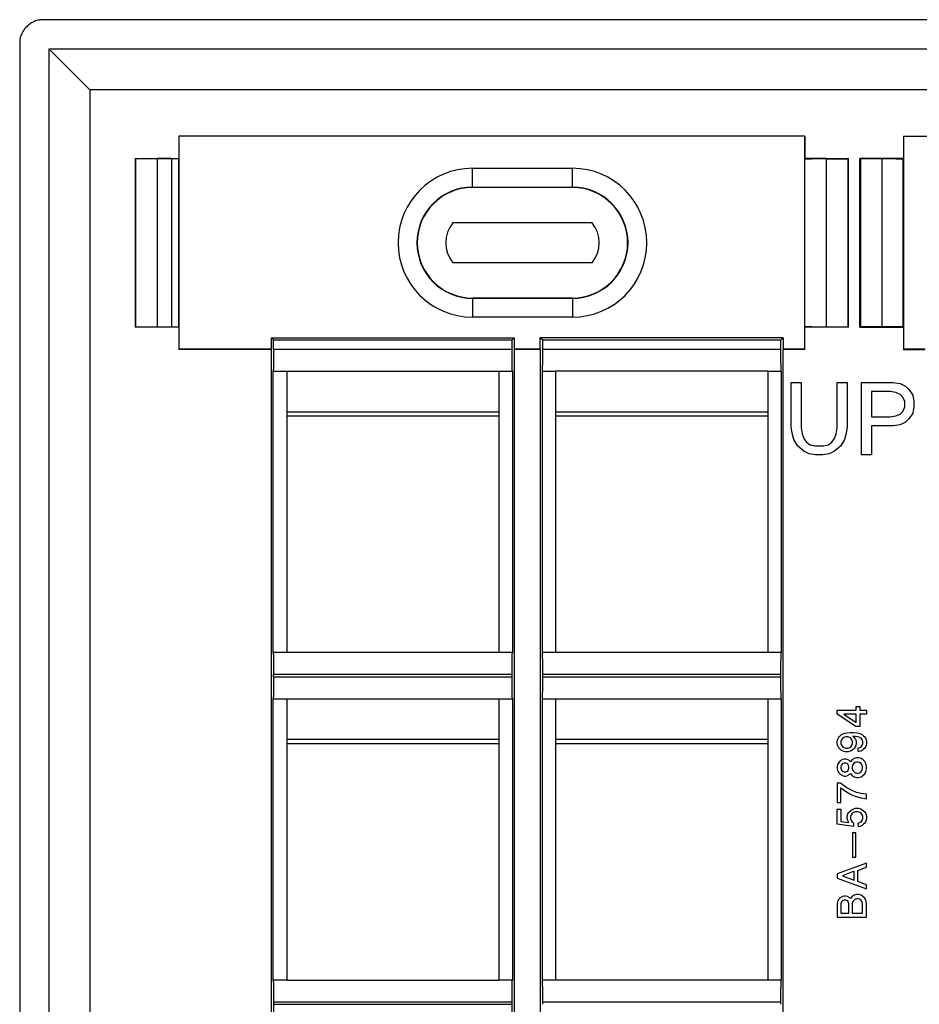
# Model space of a CAD drawing. Units: inches. Extents: x -6.9 to 7.4, y -5 to 10.4.
# Drawn here: x 2.8 to 5.2, y 0.9 to 3.6 of the extents above; entities that cross this region are included whole.
import ezdxf

# ---------------------------------------------------------------- set-up
doc = ezdxf.new("R2010")
doc.units = ezdxf.units.IN
doc.header["$MEASUREMENT"] = 0

# ---------------------------------------------------------------- blocks, each defined once
blk = doc.blocks.new('57894_12_Port_Wall_Plate__10', base_point=(2.7893, -0.8701))
at = {"color": 7, "linetype": 'Continuous'}
for p, q in [((7.2883, 3.6299), (2.8523, 3.6299)), ((2.7893, 3.5669), (2.7893, -0.8071)), ((2.8693, 3.5499), (7.1913, 3.5499)), ((2.9813, 3.4379), (2.8693, 3.5499)), ((2.8693, 3.5499), (2.8693, -0.7901)), ((3.2242, 3.312), (3.2242, 3.2507)), ((3.2242, 3.312), (3.2248, 3.3114)), ((4.9355, 3.312), (3.2242, 3.312)), ((3.2248, 3.3114), (3.2248, 2.7294)), ((4.9348, 3.3114), (3.2248, 3.3114)), ((4.9348, 3.3114), (4.9355, 3.312)), ((4.9348, 3.3114), (4.9348, 2.7294)), ((4.9355, 3.312), (4.9355, 3.2507)), ((5.2052, 3.312), (6.9165, 3.312)), ((5.2052, 3.312), (5.2052, 3.2507)), ((5.2058, 3.3114), (5.2052, 3.312)), ((5.2058, 3.3114), (6.9158, 3.3114)), ((5.2058, 3.3114), (5.2058, 2.7294)), ((3.1048, 3.2507), (3.2242, 3.2507)), ((3.1048, 3.2507), (3.1048, 3.2499)), ((3.1048, 3.2507), (3.1064, 3.2499)), ((3.1048, 3.2499), (3.1048, 2.7901)), ((3.1048, 3.2499), (3.1056, 3.2499)), ((3.1056, 3.2499), (3.1056, 2.7909)), ((3.1056, 3.2499), (3.1064, 3.2499)), ((3.1648, 3.2499), (3.1064, 3.2499)), ((3.2046, 3.2503), (3.1648, 3.2503)), ((3.1648, 3.2503), (3.1648, 3.2499)), ((3.1648, 3.2499), (3.1648, 2.7909)), ((3.2046, 3.2503), (3.224, 3.2505)), ((3.2046, 3.2503), (3.2046, 2.7906)), ((3.2242, 3.2507), (3.224, 3.2505)), ((3.224, 2.7904), (3.224, 3.2505)), ((4.9355, 3.2507), (5.0548, 3.2507)), ((4.9357, 3.2505), (4.9355, 3.2507)), ((4.9357, 3.2505), (4.9357, 3.2499)), ((4.955, 3.2503), (4.9357, 3.2505)), ((4.9357, 3.2499), (4.955, 3.2501)), ((4.9359, 2.7911), (4.9359, 3.2499)), ((4.955, 3.2501), (4.955, 3.2503)), ((4.9948, 3.2503), (4.955, 3.2503)), ((4.9948, 3.2499), (4.9948, 3.2503)), ((4.9948, 3.2499), (5.0533, 3.2499)), ((4.9948, 2.7909), (4.9948, 3.2499)), ((5.0533, 3.2499), (5.0533, 2.7909)), ((5.0533, 3.2499), (5.054, 3.2499)), ((5.054, 3.2499), (5.0548, 3.2507)), ((5.054, 3.2499), (5.0548, 3.2499)), ((5.0548, 3.2499), (5.0548, 3.2507)), ((5.0548, 2.7901), (5.0548, 3.2499)), ((5.2052, 3.2507), (5.0858, 3.2507)), ((5.0858, 3.2499), (5.0858, 3.2507)), ((5.0866, 3.2499), (5.0858, 3.2507)), ((5.0858, 2.7901), (5.0858, 3.2499)), ((5.0866, 3.2499), (5.0858, 3.2499)), ((5.0874, 3.2499), (5.0866, 3.2499)), ((5.0874, 3.2499), (5.0874, 2.7909)), ((5.1458, 3.2499), (5.0874, 3.2499)), ((5.1458, 3.2503), (5.1458, 3.2499)), ((5.1458, 3.2503), (5.1856, 3.2503)), ((5.1458, 3.2499), (5.1458, 2.7909)), ((5.1856, 3.2503), (5.205, 3.2505)), ((5.1856, 3.2501), (5.1856, 3.2503)), ((5.1856, 3.2501), (5.205, 3.2499)), ((5.2048, 2.7911), (5.2048, 3.2499)), ((5.205, 3.2505), (5.2052, 3.2507)), ((5.205, 3.2505), (5.205, 3.2499)), ((4.0273, 3.2238), (4.3003, 3.2238)), ((4.0273, 3.1724), (4.3003, 3.1724)), ((4.3003, 3.1714), (4.0273, 3.1714)), ((4.3539, 3.0749), (3.9737, 3.0749)), ((3.9737, 2.966), (4.3539, 2.966)), ((4.0273, 2.8694), (4.3003, 2.8694)), ((4.3003, 2.8685), (4.0273, 2.8685)), ((4.3003, 2.817), (4.0273, 2.817)), ((3.1056, 2.7909), (3.1048, 2.7901)), ((3.2242, 2.7901), (3.1048, 2.7901)), ((3.1056, 2.7909), (3.1648, 2.7909)), ((3.1648, 2.7909), (3.1648, 2.7906)), ((3.1648, 2.7906), (3.2046, 2.7906)), ((3.2046, 2.7906), (3.224, 2.7904)), ((3.224, 2.7904), (3.2242, 2.7901)), ((3.2242, 2.7901), (3.2242, 2.7288)), ((4.9355, 2.7901), (4.9357, 2.7904)), ((4.9355, 2.7288), (4.9355, 2.7901)), ((5.0548, 2.7901), (4.9355, 2.7901)), ((4.9357, 2.7911), (4.9357, 2.7904)), ((4.9357, 2.7911), (4.955, 2.7909)), ((4.955, 2.7906), (4.9357, 2.7904)), ((4.955, 2.7906), (4.955, 2.7909)), ((4.955, 2.7906), (4.9948, 2.7906)), ((4.9948, 2.7909), (5.0533, 2.7909)), ((4.9948, 2.7906), (4.9948, 2.7909)), ((5.0548, 2.7901), (5.0533, 2.7909)), ((5.0858, 2.7901), (5.0874, 2.7909)), ((5.0858, 2.7901), (5.2052, 2.7901)), ((5.1458, 2.7909), (5.0874, 2.7909)), ((5.1458, 2.7909), (5.1458, 2.7906)), ((5.1857, 2.7906), (5.1458, 2.7906)), ((5.1857, 2.7909), (5.205, 2.7911)), ((5.1857, 2.7906), (5.1857, 2.7909)), ((5.205, 2.7904), (5.1857, 2.7906)), ((5.205, 2.7904), (5.205, 2.7911)), ((5.2052, 2.7901), (5.205, 2.7904)), ((5.2052, 2.7901), (5.2052, 2.7288)), ((3.4775, 2.7294), (3.4775, 2.7607)), ((3.4775, 2.7607), (3.4834, 2.7549)), ((3.4775, 2.7607), (4.1411, 2.7607)), ((3.4834, 2.7549), (4.1353, 2.7549)), ((3.4834, 2.7293), (3.4834, 2.7549)), ((4.1353, 2.7549), (4.1411, 2.7607)), ((4.1353, 2.7293), (4.1353, 2.7549)), ((4.1411, 2.7607), (4.1411, 2.7294)), ((4.8761, 2.7607), (4.2125, 2.7607)), ((4.2125, 2.7294), (4.2125, 2.7607)), ((4.2184, 2.7549), (4.2125, 2.7607)), ((4.2184, 2.7549), (4.8703, 2.7549)), ((4.2184, 2.7549), (4.2184, 2.7293)), ((4.8703, 2.7549), (4.8761, 2.7607)), ((4.8703, 2.7293), (4.8703, 2.7549)), ((4.8761, 2.7607), (4.8761, 2.7294)), ((3.2248, 2.7294), (3.2242, 2.7288)), ((3.4769, 2.7288), (3.2242, 2.7288)), ((3.4775, 2.7294), (3.2248, 2.7294)), ((3.4769, 2.7288), (3.4775, 2.7294)), ((3.4769, 2.7288), (3.4769, 0.031)), ((4.2125, 2.7294), (4.1411, 2.7294)), ((4.1411, 2.7294), (4.1417, 2.7288)), ((4.2119, 2.7288), (4.1417, 2.7288)), ((4.1417, 0.0304), (4.1417, 2.7288)), ((4.2119, 2.7288), (4.2125, 2.7294)), ((4.2119, 2.7288), (4.2119, 0.0304)), ((4.8761, 2.7294), (4.8767, 2.7288)), ((4.9348, 2.7294), (4.8761, 2.7294)), ((4.9355, 2.7288), (4.8767, 2.7288)), ((4.8767, 0.0304), (4.8767, 2.7288)), ((4.9348, 2.7294), (4.9355, 2.7288)), ((5.2052, 2.7288), (5.2058, 2.7294)), ((5.2052, 2.7288), (5.2639, 2.7288)), ((5.2645, 2.7294), (5.2058, 2.7294)), ((3.4823, 2.6693), (3.5193, 2.6693)), ((3.4823, 1.9003), (3.4823, 2.6693)), ((3.5193, 2.6693), (3.5193, 2.5586)), ((3.5193, 2.6693), (4.0993, 2.6693)), ((4.0993, 2.6693), (4.1363, 2.6693)), ((4.0993, 2.6693), (4.0993, 2.5586)), ((4.1363, 2.6693), (4.1363, 1.9003)), ((4.2173, 2.6693), (4.2543, 2.6693)), ((4.2173, 2.6693), (4.2173, 1.9003)), ((4.8343, 2.6693), (4.2543, 2.6693)), ((4.2543, 2.6693), (4.2543, 2.5586)), ((4.8343, 2.6693), (4.8713, 2.6693)), ((4.8343, 2.6693), (4.8343, 2.5586)), ((4.8713, 2.6693), (4.8713, 1.9003)), ((4.8987, 2.5175), (4.8987, 2.6381)), ((4.8987, 2.6381), (4.9257, 2.6381)), ((4.9257, 2.6381), (4.9257, 2.515)), ((5.0242, 2.515), (5.0242, 2.6381)), ((5.0242, 2.6381), (5.0512, 2.6381)), ((5.0512, 2.6381), (5.0512, 2.5175)), ((5.0906, 2.4412), (5.0906, 2.6381)), ((5.0906, 2.6381), (5.1767, 2.6381)), ((5.1767, 2.6381), (5.1964, 2.6356)), ((5.1693, 2.6135), (5.1177, 2.6135)), ((5.1177, 2.6135), (5.1177, 2.5446)), ((5.1841, 2.611), (5.1693, 2.6135)), ((5.1964, 2.6061), (5.1841, 2.611)), ((5.1964, 2.6356), (5.2112, 2.6282)), ((5.2112, 2.6282), (5.221, 2.6184)), ((5.221, 2.6184), (5.2308, 2.6036)), ((5.2038, 2.5987), (5.1964, 2.6061)), ((5.2087, 2.5864), (5.2038, 2.5987)), ((5.2087, 2.5716), (5.2087, 2.5864)), ((5.2308, 2.6036), (5.2333, 2.5864)), ((5.2333, 2.5864), (5.2333, 2.5716)), ((3.5193, 2.5586), (3.5193, 2.5473)), ((4.0993, 2.5586), (4.0993, 2.5473)), ((4.2543, 2.5586), (4.2543, 2.5473)), ((4.8343, 2.5586), (4.8343, 2.5473)), ((5.1964, 2.552), (5.2038, 2.5593)), ((5.2038, 2.5593), (5.2087, 2.5716)), ((5.2333, 2.5716), (5.2308, 2.5544)), ((3.5193, 2.5473), (4.0993, 2.5473)), ((3.5193, 2.5473), (3.5193, 1.9003)), ((4.0993, 2.5473), (4.0993, 1.9003)), ((4.2543, 2.5473), (4.8343, 2.5473)), ((4.2543, 2.5473), (4.2543, 1.9003)), ((4.8343, 2.5473), (4.8343, 1.9003)), ((5.1177, 2.5446), (5.1693, 2.5446)), ((5.1693, 2.5446), (5.1841, 2.547)), ((5.1841, 2.547), (5.1964, 2.552)), ((5.2112, 2.5298), (5.1964, 2.5224)), ((5.221, 2.5397), (5.2112, 2.5298)), ((5.2308, 2.5544), (5.221, 2.5397)), ((4.9011, 2.5003), (4.8987, 2.5175)), ((4.9257, 2.515), (4.9282, 2.4978)), ((5.0217, 2.4978), (5.0242, 2.515)), ((5.0512, 2.5175), (5.0488, 2.5003)), ((5.1767, 2.52), (5.1177, 2.52)), ((5.1177, 2.52), (5.1177, 2.4412)), ((5.1964, 2.5224), (5.1767, 2.52)), ((4.906, 2.4831), (4.9011, 2.5003)), ((4.9159, 2.4658), (4.906, 2.4831)), ((4.9282, 2.4978), (4.9331, 2.4855)), ((4.9331, 2.4855), (4.9405, 2.4757)), ((4.9405, 2.4757), (4.9503, 2.4683)), ((4.9995, 2.4683), (5.0094, 2.4757)), ((5.0094, 2.4757), (5.0168, 2.4855)), ((5.0168, 2.4855), (5.0217, 2.4978)), ((5.0438, 2.4831), (5.034, 2.4658)), ((5.0488, 2.5003), (5.0438, 2.4831)), ((4.9331, 2.4511), (4.9159, 2.4658)), ((4.9479, 2.4437), (4.9331, 2.4511)), ((4.9503, 2.4683), (4.9626, 2.4658)), ((4.9626, 2.4658), (4.9872, 2.4658)), ((4.9872, 2.4658), (4.9995, 2.4683)), ((5.0168, 2.4511), (5.002, 2.4437)), ((5.034, 2.4658), (5.0168, 2.4511)), ((4.9651, 2.4412), (4.9479, 2.4437)), ((4.9848, 2.4412), (4.9651, 2.4412)), ((5.002, 2.4437), (4.9848, 2.4412)), ((5.1177, 2.4412), (5.0906, 2.4412)), ((3.5193, 1.9003), (3.4823, 1.9003)), ((4.0993, 1.9003), (3.5193, 1.9003)), ((4.1363, 1.9003), (4.0993, 1.9003)), ((4.2543, 1.9003), (4.2173, 1.9003)), ((4.8343, 1.9003), (4.2543, 1.9003)), ((4.8713, 1.9003), (4.8343, 1.9003)), ((3.4834, 1.8343), (3.4834, 1.8403)), ((4.1353, 1.8343), (4.1353, 1.8403)), ((4.2184, 1.8403), (4.2184, 1.8343)), ((4.8703, 1.8343), (4.8703, 1.8403)), ((3.4823, 1.0053), (3.4823, 1.7743)), ((3.4823, 1.7743), (3.5193, 1.7743)), ((3.5193, 1.7743), (3.5193, 1.6636)), ((3.5193, 1.7743), (4.0993, 1.7743)), ((4.0993, 1.7743), (4.1363, 1.7743)), ((4.0993, 1.7743), (4.0993, 1.6636)), ((4.1363, 1.7743), (4.1363, 1.0053)), ((4.2173, 1.7743), (4.2173, 1.0053)), ((4.2173, 1.7743), (4.2543, 1.7743)), ((4.2543, 1.7743), (4.8343, 1.7743)), ((4.2543, 1.7743), (4.2543, 1.6636)), ((4.8343, 1.7743), (4.8343, 1.6636)), ((4.8343, 1.7743), (4.8713, 1.7743)), ((4.8713, 1.7743), (4.8713, 1.0053)), ((5.0763, 1.7432), (5.0763, 1.7532)), ((5.0763, 1.7532), (5.0863, 1.7532)), ((5.0863, 1.7532), (5.0863, 1.7432)), ((5.0243, 1.7322), (5.0243, 1.7432)), ((5.0243, 1.7432), (5.0763, 1.7432)), ((5.0753, 1.6982), (5.0243, 1.7322)), ((5.0763, 1.7322), (5.0423, 1.7322)), ((5.0423, 1.7322), (5.0763, 1.7092)), ((5.0763, 1.7092), (5.0763, 1.7322)), ((5.0863, 1.7432), (5.1043, 1.7432)), ((5.1043, 1.7322), (5.0863, 1.7322)), ((5.0863, 1.7322), (5.0863, 1.6982)), ((5.1043, 1.7432), (5.1043, 1.7322)), ((5.0863, 1.6982), (5.0753, 1.6982)), ((5.0273, 1.6672), (5.0293, 1.6702)), ((5.0293, 1.6702), (5.0323, 1.6732)), ((5.0323, 1.6732), (5.0363, 1.6762)), ((5.0363, 1.6762), (5.0403, 1.6782)), ((5.0423, 1.6682), (5.0393, 1.6662)), ((5.0403, 1.6782), (5.0453, 1.6802)), ((5.0473, 1.6702), (5.0423, 1.6682)), ((5.0453, 1.6802), (5.0513, 1.6812)), ((5.0533, 1.6702), (5.0473, 1.6702)), ((5.0513, 1.6812), (5.0603, 1.6822)), ((5.0583, 1.6682), (5.0533, 1.6702)), ((5.0613, 1.6662), (5.0583, 1.6682)), ((5.0603, 1.6822), (5.0683, 1.6822)), ((5.0673, 1.6722), (5.0723, 1.6672)), ((5.0813, 1.6702), (5.0673, 1.6722)), ((5.0683, 1.6822), (5.0773, 1.6812)), ((5.0773, 1.6812), (5.0833, 1.6802)), ((5.0863, 1.6682), (5.0813, 1.6702)), ((5.0833, 1.6802), (5.0883, 1.6782)), ((5.0893, 1.6662), (5.0863, 1.6682)), ((5.0883, 1.6782), (5.0923, 1.6762)), ((5.0923, 1.6762), (5.0963, 1.6732)), ((5.0963, 1.6732), (5.0993, 1.6702)), ((5.0993, 1.6702), (5.1013, 1.6672)), ((3.5193, 1.6636), (3.5193, 1.6523)), ((3.5193, 1.6523), (4.0993, 1.6523)), ((3.5193, 1.6523), (3.5193, 1.0053)), ((4.0993, 1.6636), (4.0993, 1.6523)), ((4.0993, 1.6523), (4.0993, 1.0053)), ((4.2543, 1.6636), (4.2543, 1.6523)), ((4.2543, 1.6523), (4.8343, 1.6523)), ((4.2543, 1.6523), (4.2543, 1.0053)), ((4.8343, 1.6636), (4.8343, 1.6523)), ((4.8343, 1.6523), (4.8343, 1.0053)), ((5.0243, 1.6572), (5.0253, 1.6622)), ((5.0243, 1.6522), (5.0243, 1.6572)), ((5.0253, 1.6472), (5.0243, 1.6522)), ((5.0253, 1.6622), (5.0273, 1.6672)), ((5.0273, 1.6422), (5.0253, 1.6472)), ((5.0293, 1.6392), (5.0273, 1.6422)), ((5.0363, 1.6622), (5.0343, 1.6572)), ((5.0343, 1.6572), (5.0343, 1.6522)), ((5.0343, 1.6522), (5.0363, 1.6472)), ((5.0393, 1.6662), (5.0363, 1.6622)), ((5.0363, 1.6472), (5.0393, 1.6432)), ((5.0393, 1.6432), (5.0423, 1.6412)), ((5.0583, 1.6412), (5.0613, 1.6432)), ((5.0643, 1.6622), (5.0613, 1.6662)), ((5.0613, 1.6432), (5.0643, 1.6472)), ((5.0663, 1.6572), (5.0643, 1.6622)), ((5.0643, 1.6472), (5.0663, 1.6522)), ((5.0663, 1.6522), (5.0663, 1.6572)), ((5.0733, 1.6422), (5.0713, 1.6392)), ((5.0723, 1.6672), (5.0753, 1.6622)), ((5.0753, 1.6472), (5.0733, 1.6422)), ((5.0753, 1.6622), (5.0763, 1.6572)), ((5.0763, 1.6522), (5.0753, 1.6472)), ((5.0763, 1.6572), (5.0763, 1.6522)), ((5.0863, 1.6412), (5.0893, 1.6432)), ((5.0923, 1.6622), (5.0893, 1.6662)), ((5.0893, 1.6432), (5.0923, 1.6472)), ((5.0943, 1.6582), (5.0923, 1.6622)), ((5.0923, 1.6472), (5.0943, 1.6512)), ((5.0943, 1.6512), (5.0943, 1.6582)), ((5.1013, 1.6422), (5.0993, 1.6392)), ((5.1013, 1.6672), (5.1033, 1.6622)), ((5.1033, 1.6472), (5.1013, 1.6422)), ((5.1033, 1.6622), (5.1043, 1.6582)), ((5.1043, 1.6512), (5.1033, 1.6472)), ((5.1043, 1.6582), (5.1043, 1.6512)), ((5.0323, 1.6362), (5.0293, 1.6392)), ((5.0363, 1.6332), (5.0323, 1.6362)), ((5.0403, 1.6312), (5.0363, 1.6332)), ((5.0463, 1.6292), (5.0403, 1.6312)), ((5.0423, 1.6412), (5.0473, 1.6392)), ((5.0543, 1.6292), (5.0463, 1.6292)), ((5.0473, 1.6392), (5.0533, 1.6392)), ((5.0533, 1.6392), (5.0583, 1.6412)), ((5.0603, 1.6312), (5.0543, 1.6292)), ((5.0643, 1.6332), (5.0603, 1.6312)), ((5.0683, 1.6362), (5.0643, 1.6332)), ((5.0713, 1.6392), (5.0683, 1.6362)), ((5.0813, 1.6402), (5.0863, 1.6412)), ((5.0813, 1.6302), (5.0813, 1.6402)), ((5.0833, 1.6302), (5.0813, 1.6302)), ((5.0883, 1.6312), (5.0833, 1.6302)), ((5.0923, 1.6332), (5.0883, 1.6312)), ((5.0963, 1.6362), (5.0923, 1.6332)), ((5.0993, 1.6392), (5.0963, 1.6362)), ((5.0253, 1.5942), (5.0243, 1.5892)), ((5.0243, 1.5892), (5.0243, 1.5832)), ((5.0283, 1.6002), (5.0253, 1.5942)), ((5.0323, 1.6042), (5.0283, 1.6002)), ((5.0383, 1.6082), (5.0323, 1.6042)), ((5.0353, 1.5922), (5.0343, 1.5882)), ((5.0343, 1.5882), (5.0343, 1.5842)), ((5.0373, 1.5952), (5.0353, 1.5922)), ((5.0403, 1.5972), (5.0373, 1.5952)), ((5.0433, 1.6092), (5.0383, 1.6082)), ((5.0433, 1.5982), (5.0403, 1.5972)), ((5.0473, 1.6092), (5.0433, 1.6092)), ((5.0473, 1.5982), (5.0433, 1.5982)), ((5.0523, 1.6082), (5.0473, 1.6092)), ((5.0503, 1.5972), (5.0473, 1.5982)), ((5.0533, 1.5952), (5.0503, 1.5972)), ((5.0583, 1.6042), (5.0523, 1.6082)), ((5.0553, 1.5922), (5.0533, 1.5952)), ((5.0563, 1.5882), (5.0553, 1.5922)), ((5.0563, 1.5842), (5.0563, 1.5882)), ((5.0603, 1.6022), (5.0583, 1.6042)), ((5.0643, 1.6072), (5.0603, 1.6022)), ((5.0703, 1.6112), (5.0643, 1.6072)), ((5.0663, 1.5932), (5.0653, 1.5882)), ((5.0653, 1.5882), (5.0653, 1.5842)), ((5.0693, 1.5972), (5.0663, 1.5932)), ((5.0733, 1.6002), (5.0693, 1.5972)), ((5.0773, 1.6132), (5.0703, 1.6112)), ((5.0773, 1.6012), (5.0733, 1.6002)), ((5.0823, 1.6132), (5.0773, 1.6132)), ((5.0813, 1.6012), (5.0773, 1.6012)), ((5.0853, 1.6002), (5.0813, 1.6012)), ((5.0893, 1.6112), (5.0823, 1.6132)), ((5.0893, 1.5972), (5.0853, 1.6002)), ((5.0943, 1.6082), (5.0893, 1.6112)), ((5.0923, 1.5932), (5.0893, 1.5972)), ((5.0933, 1.5882), (5.0923, 1.5932)), ((5.0933, 1.5842), (5.0933, 1.5882)), ((5.0993, 1.6032), (5.0943, 1.6082)), ((5.1023, 1.5972), (5.0993, 1.6032)), ((5.1043, 1.5892), (5.1023, 1.5972)), ((5.1043, 1.5832), (5.1043, 1.5892)), ((5.0243, 1.5832), (5.0253, 1.5782)), ((5.0253, 1.5782), (5.0283, 1.5722)), ((5.0283, 1.5722), (5.0323, 1.5682)), ((5.0323, 1.5682), (5.0383, 1.5642)), ((5.0343, 1.5842), (5.0353, 1.5802)), ((5.0353, 1.5802), (5.0373, 1.5772)), ((5.0373, 1.5772), (5.0403, 1.5752)), ((5.0383, 1.5642), (5.0433, 1.5632)), ((5.0403, 1.5752), (5.0433, 1.5742)), ((5.0433, 1.5742), (5.0473, 1.5742)), ((5.0433, 1.5632), (5.0473, 1.5632)), ((5.0473, 1.5742), (5.0503, 1.5752)), ((5.0473, 1.5632), (5.0523, 1.5642)), ((5.0503, 1.5752), (5.0533, 1.5772)), ((5.0523, 1.5642), (5.0583, 1.5682)), ((5.0533, 1.5772), (5.0553, 1.5802)), ((5.0553, 1.5802), (5.0563, 1.5842)), ((5.0583, 1.5682), (5.0603, 1.5702)), ((5.0603, 1.5702), (5.0643, 1.5652)), ((5.0643, 1.5652), (5.0703, 1.5612)), ((5.0653, 1.5842), (5.0663, 1.5792)), ((5.0663, 1.5792), (5.0693, 1.5752)), ((5.0693, 1.5752), (5.0733, 1.5722)), ((5.0703, 1.5612), (5.0773, 1.5592)), ((5.0733, 1.5722), (5.0773, 1.5712)), ((5.0773, 1.5712), (5.0813, 1.5712)), ((5.0813, 1.5712), (5.0853, 1.5722)), ((5.0823, 1.5592), (5.0893, 1.5612)), ((5.0853, 1.5722), (5.0893, 1.5752)), ((5.0893, 1.5752), (5.0923, 1.5792)), ((5.0893, 1.5612), (5.0943, 1.5642)), ((5.0923, 1.5792), (5.0933, 1.5842)), ((5.0943, 1.5642), (5.0993, 1.5692)), ((5.0993, 1.5692), (5.1023, 1.5752)), ((5.1023, 1.5752), (5.1043, 1.5832)), ((5.0243, 1.5432), (5.0243, 1.4912)), ((5.0333, 1.5432), (5.0243, 1.5432)), ((5.0503, 1.5312), (5.0333, 1.5432)), ((5.0773, 1.5592), (5.0823, 1.5592)), ((5.0343, 1.4912), (5.0343, 1.5312)), ((5.0343, 1.5312), (5.0523, 1.5182)), ((5.0653, 1.5232), (5.0503, 1.5312)), ((5.0523, 1.5182), (5.0643, 1.5122)), ((5.0643, 1.5122), (5.0733, 1.5082)), ((5.0773, 1.5182), (5.0653, 1.5232)), ((5.0733, 1.5082), (5.0883, 1.5032)), ((5.0893, 1.5152), (5.0773, 1.5182)), ((5.1043, 1.5132), (5.0893, 1.5152)), ((5.1043, 1.5012), (5.1043, 1.5132)), ((5.0243, 1.4912), (5.0343, 1.4912)), ((5.0883, 1.5032), (5.1043, 1.5012)), ((5.0243, 1.4312), (5.0243, 1.4722)), ((5.0243, 1.4722), (5.0343, 1.4722)), ((5.0343, 1.4722), (5.0343, 1.4392)), ((5.0513, 1.4522), (5.0523, 1.4572)), ((5.0523, 1.4572), (5.0543, 1.4622)), ((5.0543, 1.4622), (5.0603, 1.4682)), ((5.0603, 1.4682), (5.0643, 1.4712)), ((5.0623, 1.4572), (5.0603, 1.4522)), ((5.0653, 1.4612), (5.0623, 1.4572)), ((5.0643, 1.4712), (5.0683, 1.4732)), ((5.0683, 1.4632), (5.0653, 1.4612)), ((5.0683, 1.4732), (5.0743, 1.4752)), ((5.0733, 1.4652), (5.0683, 1.4632)), ((5.0813, 1.4652), (5.0733, 1.4652)), ((5.0743, 1.4752), (5.0823, 1.4752)), ((5.0863, 1.4632), (5.0813, 1.4652)), ((5.0823, 1.4752), (5.0883, 1.4732)), ((5.0893, 1.4612), (5.0863, 1.4632)), ((5.0883, 1.4732), (5.0923, 1.4712)), ((5.0923, 1.4572), (5.0893, 1.4612)), ((5.0923, 1.4712), (5.0963, 1.4682)), ((5.0943, 1.4522), (5.0923, 1.4572)), ((5.0963, 1.4682), (5.0993, 1.4652)), ((5.0993, 1.4652), (5.1013, 1.4622)), ((5.1013, 1.4622), (5.1033, 1.4572)), ((5.1033, 1.4572), (5.1043, 1.4522)), ((5.0683, 1.4252), (5.0243, 1.4312)), ((5.0343, 1.4392), (5.0563, 1.4362)), ((5.0513, 1.4472), (5.0513, 1.4522)), ((5.0533, 1.4412), (5.0513, 1.4472)), ((5.0563, 1.4362), (5.0533, 1.4412)), ((5.0603, 1.4522), (5.0603, 1.4472)), ((5.0603, 1.4472), (5.0623, 1.4412)), ((5.0623, 1.4412), (5.0653, 1.4372)), ((5.0653, 1.4372), (5.0683, 1.4352)), ((5.0683, 1.4352), (5.0683, 1.4252)), ((5.0813, 1.4342), (5.0863, 1.4362)), ((5.0823, 1.4242), (5.0813, 1.4342)), ((5.0883, 1.4262), (5.0823, 1.4242)), ((5.0863, 1.4362), (5.0893, 1.4382)), ((5.0923, 1.4282), (5.0883, 1.4262)), ((5.0893, 1.4382), (5.0923, 1.4422)), ((5.0923, 1.4422), (5.0943, 1.4472)), ((5.0963, 1.4312), (5.0923, 1.4282)), ((5.0943, 1.4472), (5.0943, 1.4522)), ((5.0993, 1.4342), (5.0963, 1.4312)), ((5.1013, 1.4372), (5.0993, 1.4342)), ((5.1033, 1.4422), (5.1013, 1.4372)), ((5.1043, 1.4472), (5.1033, 1.4422)), ((5.1043, 1.4522), (5.1043, 1.4472)), ((5.0753, 1.4082), (5.0663, 1.4082)), ((5.0663, 1.4082), (5.0663, 1.3412)), ((5.0753, 1.3412), (5.0753, 1.4082)), ((5.1043, 1.3252), (5.0243, 1.2962)), ((5.0663, 1.3412), (5.0753, 1.3412)), ((5.1043, 1.3142), (5.1043, 1.3252)), ((5.0243, 1.2962), (5.0243, 1.2842)), ((5.0703, 1.3032), (5.0383, 1.2902)), ((5.0703, 1.2782), (5.0703, 1.3032)), ((5.0803, 1.3052), (5.1043, 1.3142)), ((5.0803, 1.2752), (5.0803, 1.3052)), ((5.0243, 1.2842), (5.1043, 1.2552)), ((5.0383, 1.2902), (5.0703, 1.2782)), ((5.1043, 1.2662), (5.0803, 1.2752)), ((5.1043, 1.2552), (5.1043, 1.2662)), ((5.0773, 1.2392), (5.0703, 1.2372)), ((5.0823, 1.2392), (5.0773, 1.2392)), ((5.0893, 1.2372), (5.0823, 1.2392)), ((5.0253, 1.2202), (5.0243, 1.2152)), ((5.0243, 1.2152), (5.0243, 1.1772)), ((5.0283, 1.2262), (5.0253, 1.2202)), ((5.0323, 1.2302), (5.0283, 1.2262)), ((5.0383, 1.2342), (5.0323, 1.2302)), ((5.0353, 1.2182), (5.0343, 1.2142)), ((5.0343, 1.2142), (5.0343, 1.1882)), ((5.0373, 1.2212), (5.0353, 1.2182)), ((5.0403, 1.2232), (5.0373, 1.2212)), ((5.0433, 1.2352), (5.0383, 1.2342)), ((5.0433, 1.2242), (5.0403, 1.2232)), ((5.0473, 1.2352), (5.0433, 1.2352)), ((5.0473, 1.2242), (5.0433, 1.2242)), ((5.0523, 1.2342), (5.0473, 1.2352)), ((5.0503, 1.2232), (5.0473, 1.2242)), ((5.0533, 1.2212), (5.0503, 1.2232)), ((5.0583, 1.2302), (5.0523, 1.2342)), ((5.0553, 1.2182), (5.0533, 1.2212)), ((5.0563, 1.2142), (5.0553, 1.2182)), ((5.0563, 1.1882), (5.0563, 1.2142)), ((5.0603, 1.2282), (5.0583, 1.2302)), ((5.0643, 1.2332), (5.0603, 1.2282)), ((5.0703, 1.2372), (5.0643, 1.2332)), ((5.0663, 1.2192), (5.0653, 1.2142)), ((5.0653, 1.2142), (5.0653, 1.1882)), ((5.0693, 1.2232), (5.0663, 1.2192)), ((5.0733, 1.2262), (5.0693, 1.2232)), ((5.0773, 1.2272), (5.0733, 1.2262)), ((5.0813, 1.2272), (5.0773, 1.2272)), ((5.0853, 1.2262), (5.0813, 1.2272)), ((5.0893, 1.2232), (5.0853, 1.2262)), ((5.0943, 1.2342), (5.0893, 1.2372)), ((5.0923, 1.2192), (5.0893, 1.2232)), ((5.0933, 1.2142), (5.0923, 1.2192)), ((5.0933, 1.1882), (5.0933, 1.2142)), ((5.0993, 1.2292), (5.0943, 1.2342)), ((5.1023, 1.2232), (5.0993, 1.2292)), ((5.1043, 1.2152), (5.1023, 1.2232)), ((5.1043, 1.1772), (5.1043, 1.2152)), ((5.0343, 1.1882), (5.0563, 1.1882)), ((5.0653, 1.1882), (5.0933, 1.1882)), ((5.0243, 1.1772), (5.1043, 1.1772)), ((3.5193, 1.0053), (3.4823, 1.0053)), ((3.5193, 1.0053), (4.0993, 1.0053)), ((4.1363, 1.0053), (4.0993, 1.0053)), ((4.2543, 1.0053), (4.2173, 1.0053)), ((4.8343, 1.0053), (4.2543, 1.0053)), ((4.8713, 1.0053), (4.8343, 1.0053)), ((3.4834, 0.9453), (3.4834, 0.9393)), ((4.1353, 0.9393), (4.1353, 0.9453)), ((4.2184, 0.9453), (4.2184, 0.9393)), ((4.8703, 0.9393), (4.8703, 0.9453))]:
    blk.add_line(p, q, dxfattribs=at)
at = {"color": 124, "linetype": 'Continuous'}
for p, q in [((7.1593, 3.4379), (2.9813, 3.4379)), ((2.9813, 3.4379), (2.9813, -0.6781)), ((4.0273, 3.1724), (4.0273, 3.2238)), ((4.3003, 3.1724), (4.3003, 3.2238)), ((4.0273, 3.1714), (4.0273, 3.1724)), ((4.3003, 3.1714), (4.3003, 3.1724)), ((4.0273, 2.8694), (4.0273, 2.8685)), ((4.0273, 2.8685), (4.0273, 2.817)), ((4.3003, 2.8694), (4.3003, 2.8685)), ((4.3003, 2.8685), (4.3003, 2.817)), ((3.4834, 2.7293), (4.1353, 2.7293)), ((4.2184, 2.7293), (4.8703, 2.7293)), ((3.5193, 2.5586), (4.0993, 2.5586)), ((4.2543, 2.5586), (4.8343, 2.5586)), ((4.1353, 1.8403), (3.4834, 1.8403)), ((3.4834, 1.8343), (4.1353, 1.8343)), ((4.8703, 1.8403), (4.2184, 1.8403)), ((4.2184, 1.8343), (4.8703, 1.8343)), ((3.5193, 1.6636), (4.0993, 1.6636)), ((4.2543, 1.6636), (4.8343, 1.6636)), ((4.1353, 0.9453), (3.4834, 0.9453)), ((4.8703, 0.9453), (4.2184, 0.9453)), ((3.4834, 0.9393), (4.1353, 0.9393))]:
    blk.add_line(p, q, dxfattribs=at)
at = {"color": 7, "linetype": 'Continuous'}
for centre, radius, start, end in [((4.0273, 3.0204), 0.2034, 90, -90), ((4.3003, 3.0204), 0.2034, -90, 90), ((4.0273, 3.0204), 0.152, 90, -90), ((4.0273, 3.0204), 0.151, 90, -90), ((4.3003, 3.0204), 0.152, -90, 90), ((4.3003, 3.0204), 0.151, -90, 90), ((4.0388, 3.0204), 0.0849, 140.0916, -140.0916), ((4.2888, 3.0204), 0.0849, -39.9084, 39.9084)]:
    blk.add_arc(centre, radius, start, end, dxfattribs=at)
for points in [[(2.8523, 3.6299), (2.8452, 3.6295), (2.8391, 3.6283), (2.8327, 3.6264), (2.8265, 3.6238), (2.817, 3.618), (2.8085, 3.6108), (2.8047, 3.6067), (2.8012, 3.6023), (2.7981, 3.5976), (2.7955, 3.5927), (2.7929, 3.5865), (2.7909, 3.5802), (2.7897, 3.5729), (2.7893, 3.5669)], [(3.4834, 2.7293), (3.4834, 2.7199), (3.4833, 2.7108), (3.4833, 2.7049), (3.4832, 2.6993), (3.4832, 2.6941), (3.4831, 2.6904), (3.4831, 2.6869), (3.483, 2.6837), (3.4829, 2.6808), (3.4829, 2.6782), (3.4828, 2.6759), (3.4827, 2.6739), (3.4827, 2.6723), (3.4826, 2.671), (3.4825, 2.6701), (3.4824, 2.6695), (3.4823, 2.6693)], [(4.1363, 2.6693), (4.1363, 2.6695), (4.1362, 2.6701), (4.1361, 2.671), (4.136, 2.6723), (4.1359, 2.6739), (4.1359, 2.6759), (4.1358, 2.6782), (4.1357, 2.6808), (4.1357, 2.6837), (4.1356, 2.6869), (4.1355, 2.6904), (4.1355, 2.6941), (4.1354, 2.6993), (4.1354, 2.7049), (4.1353, 2.7108), (4.1353, 2.7199), (4.1353, 2.7293)], [(4.2184, 2.7293), (4.2184, 2.7199), (4.2183, 2.7108), (4.2183, 2.7049), (4.2182, 2.6993), (4.2182, 2.6941), (4.2181, 2.6904), (4.2181, 2.6869), (4.218, 2.6837), (4.2179, 2.6808), (4.2179, 2.6782), (4.2178, 2.6759), (4.2177, 2.6739), (4.2177, 2.6723), (4.2176, 2.671), (4.2175, 2.6701), (4.2174, 2.6695), (4.2173, 2.6693)], [(4.8713, 2.6693), (4.8713, 2.6695), (4.8712, 2.6701), (4.8711, 2.671), (4.871, 2.6723), (4.8709, 2.6739), (4.8709, 2.6759), (4.8708, 2.6782), (4.8707, 2.6808), (4.8707, 2.6837), (4.8706, 2.6869), (4.8705, 2.6904), (4.8705, 2.6941), (4.8704, 2.6993), (4.8704, 2.7049), (4.8703, 2.7108), (4.8703, 2.7199), (4.8703, 2.7293)], [(3.4823, 1.9003), (3.4824, 1.9001), (3.4825, 1.8996), (3.4826, 1.8987), (3.4827, 1.8974), (3.4827, 1.8958), (3.4828, 1.8938), (3.4829, 1.8915), (3.4829, 1.8889), (3.483, 1.886), (3.4831, 1.8828), (3.4831, 1.8793), (3.4832, 1.8756), (3.4832, 1.8703), (3.4833, 1.8647), (3.4833, 1.8589), (3.4834, 1.8497), (3.4834, 1.8403)], [(4.1353, 1.8403), (4.1353, 1.8497), (4.1353, 1.8589), (4.1354, 1.8647), (4.1354, 1.8703), (4.1355, 1.8756), (4.1355, 1.8793), (4.1356, 1.8828), (4.1357, 1.886), (4.1357, 1.8889), (4.1358, 1.8915), (4.1359, 1.8938), (4.1359, 1.8958), (4.136, 1.8974), (4.1361, 1.8987), (4.1362, 1.8996), (4.1363, 1.9001), (4.1363, 1.9003)], [(4.2173, 1.9003), (4.2174, 1.9001), (4.2175, 1.8996), (4.2176, 1.8987), (4.2177, 1.8974), (4.2177, 1.8958), (4.2178, 1.8938), (4.2179, 1.8915), (4.2179, 1.8889), (4.218, 1.886), (4.2181, 1.8828), (4.2181, 1.8793), (4.2182, 1.8756), (4.2182, 1.8703), (4.2183, 1.8647), (4.2183, 1.8589), (4.2184, 1.8497), (4.2184, 1.8403)], [(4.8703, 1.8403), (4.8703, 1.8497), (4.8703, 1.8589), (4.8704, 1.8647), (4.8704, 1.8703), (4.8705, 1.8756), (4.8705, 1.8793), (4.8706, 1.8828), (4.8707, 1.886), (4.8707, 1.8889), (4.8708, 1.8915), (4.8709, 1.8938), (4.8709, 1.8958), (4.871, 1.8974), (4.8711, 1.8987), (4.8712, 1.8996), (4.8713, 1.9001), (4.8713, 1.9003)], [(3.4834, 1.8343), (3.4834, 1.8249), (3.4833, 1.8158), (3.4833, 1.8099), (3.4832, 1.8043), (3.4832, 1.7991), (3.4831, 1.7954), (3.4831, 1.7919), (3.483, 1.7887), (3.4829, 1.7858), (3.4829, 1.7832), (3.4828, 1.7809), (3.4827, 1.7789), (3.4827, 1.7773), (3.4826, 1.776), (3.4825, 1.7751), (3.4824, 1.7745), (3.4823, 1.7743)], [(4.1363, 1.7743), (4.1363, 1.7745), (4.1362, 1.7751), (4.1361, 1.776), (4.136, 1.7773), (4.1359, 1.7789), (4.1359, 1.7809), (4.1358, 1.7832), (4.1357, 1.7858), (4.1357, 1.7887), (4.1356, 1.7919), (4.1355, 1.7954), (4.1355, 1.7991), (4.1354, 1.8043), (4.1354, 1.8099), (4.1353, 1.8158), (4.1353, 1.8249), (4.1353, 1.8343)], [(4.2184, 1.8343), (4.2184, 1.8249), (4.2183, 1.8158), (4.2183, 1.8099), (4.2182, 1.8043), (4.2182, 1.7991), (4.2181, 1.7954), (4.2181, 1.7919), (4.218, 1.7887), (4.2179, 1.7858), (4.2179, 1.7832), (4.2178, 1.7809), (4.2177, 1.7789), (4.2177, 1.7773), (4.2176, 1.776), (4.2175, 1.7751), (4.2174, 1.7745), (4.2173, 1.7743)], [(4.8713, 1.7743), (4.8713, 1.7745), (4.8712, 1.7751), (4.8711, 1.776), (4.871, 1.7773), (4.8709, 1.7789), (4.8709, 1.7809), (4.8708, 1.7832), (4.8707, 1.7858), (4.8707, 1.7887), (4.8706, 1.7919), (4.8705, 1.7954), (4.8705, 1.7991), (4.8704, 1.8043), (4.8704, 1.8099), (4.8703, 1.8158), (4.8703, 1.8249), (4.8703, 1.8343)], [(3.4823, 1.0053), (3.4824, 1.0051), (3.4825, 1.0046), (3.4826, 1.0037), (3.4827, 1.0024), (3.4827, 1.0008), (3.4828, 0.9988), (3.4829, 0.9965), (3.4829, 0.9939), (3.483, 0.991), (3.4831, 0.9878), (3.4831, 0.9843), (3.4832, 0.9806), (3.4832, 0.9753), (3.4833, 0.9697), (3.4833, 0.9639), (3.4834, 0.9547), (3.4834, 0.9453)], [(4.1353, 0.9453), (4.1353, 0.9547), (4.1353, 0.9639), (4.1354, 0.9697), (4.1354, 0.9753), (4.1355, 0.9806), (4.1355, 0.9843), (4.1356, 0.9878), (4.1357, 0.991), (4.1357, 0.9939), (4.1358, 0.9965), (4.1359, 0.9988), (4.1359, 1.0008), (4.136, 1.0024), (4.1361, 1.0037), (4.1362, 1.0046), (4.1363, 1.0051), (4.1363, 1.0053)], [(4.2173, 1.0053), (4.2174, 1.0051), (4.2175, 1.0046), (4.2176, 1.0037), (4.2177, 1.0024), (4.2177, 1.0008), (4.2178, 0.9988), (4.2179, 0.9965), (4.2179, 0.9939), (4.218, 0.991), (4.2181, 0.9878), (4.2181, 0.9843), (4.2182, 0.9806), (4.2182, 0.9753), (4.2183, 0.9697), (4.2183, 0.9639), (4.2184, 0.9547), (4.2184, 0.9453)], [(4.8703, 0.9453), (4.8703, 0.9547), (4.8703, 0.9639), (4.8704, 0.9697), (4.8704, 0.9753), (4.8705, 0.9806), (4.8705, 0.9843), (4.8706, 0.9878), (4.8707, 0.991), (4.8707, 0.9939), (4.8708, 0.9965), (4.8709, 0.9988), (4.8709, 1.0008), (4.871, 1.0024), (4.8711, 1.0037), (4.8712, 1.0046), (4.8713, 1.0051), (4.8713, 1.0053)], [(3.4834, 0.9393), (3.4834, 0.9299), (3.4833, 0.9208), (3.4833, 0.9149), (3.4832, 0.9093), (3.4832, 0.9041), (3.4831, 0.9004), (3.4831, 0.8969), (3.483, 0.8937), (3.4829, 0.8908), (3.4829, 0.8882), (3.4828, 0.8859), (3.4827, 0.8839), (3.4827, 0.8823), (3.4826, 0.881), (3.4825, 0.8801), (3.4824, 0.8795), (3.4823, 0.8793)], [(4.1363, 0.8793), (4.1363, 0.8795), (4.1362, 0.8801), (4.1361, 0.881), (4.136, 0.8823), (4.1359, 0.8839), (4.1359, 0.8859), (4.1358, 0.8882), (4.1357, 0.8908), (4.1357, 0.8937), (4.1356, 0.8969), (4.1355, 0.9004), (4.1355, 0.9041), (4.1354, 0.9093), (4.1354, 0.9149), (4.1353, 0.9208), (4.1353, 0.9299), (4.1353, 0.9393)]]:
    blk.add_spline(points, degree=3, dxfattribs=at)
blk = doc.blocks.new('Quick_Port_12_Port_WallPlate__11', base_point=(2.7893, -0.8701))
blk.add_blockref('57894_12_Port_Wall_Plate__10', (2.7893, -0.8701))
blk = doc.blocks.new('5', base_point=(5.0703, 1.3799))
blk.add_blockref('Quick_Port_12_Port_WallPlate__11', (2.7893, -0.8701))

msp = doc.modelspace()

# ---------------------------------------------------------------- block references
msp.add_blockref('5', (5.0703, 1.3799))

doc.saveas('drawing.dxf')
